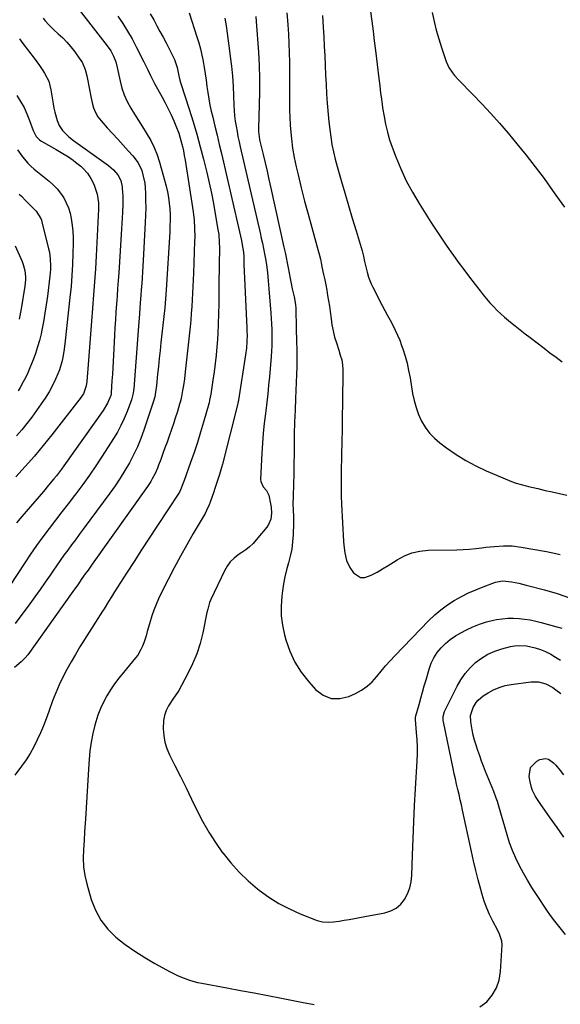
# Model space of a CAD drawing. Units: inches. Extents: x 1825431 to 1830819, y 442185 to 447517.
# Drawn here: x 1829235 to 1829536, y 442764 to 443313 of the extents above; entities that cross this region are included whole.
import ezdxf

# ---------------------------------------------------------------- set-up
doc = ezdxf.new("R2010")
doc.units = ezdxf.units.IN
doc.header["$MEASUREMENT"] = 0
doc.layers.add('7', color=7, linetype='Continuous')
doc.layers.add('8', color=7, linetype='Continuous')

msp = doc.modelspace()

# ---------------------------------------------------------------- linework, layer by layer
at = {"layer": '7', "color": 18}
for points in [[(1829247.86, 443313.97, 2024), (1829248.81, 443312.81, 2024), (1829251.23, 443310.06, 2024), (1829253.87, 443307.51, 2024), (1829256.24, 443305.39, 2024), (1829258.72, 443303.03, 2024), (1829261.09, 443300.58, 2024), (1829263.3, 443297.98, 2024), (1829265.4, 443295.28, 2024), (1829268.33, 443291.28, 2024), (1829269.5, 443289.43, 2024), (1829271.26, 443285.47, 2024), (1829272.13, 443281.93, 2024), (1829272.73, 443279.05, 2024), (1829273.31, 443276.16, 2024), (1829273.88, 443273.28, 2024), (1829274.44, 443270.39, 2024), (1829275.11, 443266.84, 2024), (1829275.87, 443264.11, 2024), (1829276.91, 443261.52, 2024), (1829278.35, 443259.12, 2024), (1829280.06, 443256.87, 2024), (1829283.57, 443252.97, 2024), (1829286.48, 443249.74, 2024), (1829289.4, 443246.52, 2024), (1829292.32, 443243.3, 2024), (1829295.25, 443240.09, 2024), (1829297.82, 443237.27, 2024), (1829300.69, 443233.43, 2024), (1829302.74, 443229.09, 2024), (1829303.46, 443226.77, 2024), (1829304.4, 443222.05, 2024), (1829304.62, 443219.63, 2024), (1829304.79, 443216.37, 2024), (1829304.93, 443212.3, 2024), (1829304.98, 443208.24, 2024), (1829304.91, 443204.17, 2024), (1829304.75, 443200.11, 2024), (1829303.6, 443178.99, 2024), (1829303.41, 443175.76, 2024), (1829303.21, 443172.54, 2024), (1829302.98, 443169.32, 2024), (1829302.75, 443166.1, 2024), (1829302.47, 443162.59, 2024), (1829302.25, 443159.66, 2024), (1829301.93, 443155.27, 2024), (1829301.72, 443152.34, 2024), (1829301.5, 443149.18, 2024), (1829301.17, 443144.55, 2024), (1829300.82, 443139.92, 2024), (1829298.28, 443107.3, 2024), (1829298.21, 443106.53, 2024), (1829298.02, 443104.99, 2024), (1829297.09, 443101.24, 2024), (1829294.61, 443094.76, 2024), (1829292.98, 443090.85, 2024), (1829291.19, 443087.02, 2024), (1829289.18, 443083.3, 2024), (1829287.02, 443079.66, 2024), (1829280.78, 443069.82, 2024), (1829277.27, 443064.46, 2024), (1829273.67, 443059.16, 2024), (1829269.92, 443053.97, 2024), (1829266.07, 443048.85, 2024), (1829265.38, 443047.96, 2024), (1829261.81, 443043.34, 2024), (1829258.23, 443038.71, 2024), (1829254.66, 443034.08, 2024), (1829251.09, 443029.45, 2024), (1829247.58, 443024.78, 2024), (1829244.15, 443020.05, 2024), (1829240.84, 443015.24, 2024), (1829237.6, 443010.37, 2024), (1829229.13, 442997.31, 2024)], [(1829307.4, 443316.56, 2018), (1829309.41, 443313.04, 2018), (1829311.18, 443309.86, 2018), (1829312.93, 443306.67, 2018), (1829314.63, 443303.46, 2018), (1829316.3, 443300.23, 2018), (1829320.99, 443290.99, 2018), (1829322.53, 443286.61, 2018), (1829323.49, 443281.85, 2018), (1829324.04, 443279.39, 2018), (1829324.38, 443278.18, 2018), (1829324.74, 443276.98, 2018), (1829329.18, 443263.22, 2018), (1829331.33, 443256.3, 2018), (1829333.39, 443249.35, 2018), (1829335.3, 443242.37, 2018), (1829337.12, 443235.35, 2018), (1829338.94, 443228.03, 2018), (1829340.29, 443222.3, 2018), (1829341.56, 443216.55, 2018), (1829342.7, 443210.77, 2018), (1829343.75, 443204.98, 2018), (1829345.23, 443196.28, 2018), (1829345.65, 443193.35, 2018), (1829345.96, 443188.93, 2018), (1829346.02, 443185.97, 2018), (1829346.01, 443184.49, 2018), (1829345.89, 443178.09, 2018), (1829345.81, 443173.41, 2018), (1829345.75, 443168.72, 2018), (1829345.7, 443164.04, 2018), (1829345.68, 443159.36, 2018), (1829345.66, 443154.76, 2018), (1829345.57, 443149.2, 2018), (1829345.4, 443143.65, 2018), (1829345.11, 443138.1, 2018), (1829344.73, 443132.55, 2018), (1829344.59, 443130.8, 2018), (1829344.16, 443126.14, 2018), (1829343.67, 443121.49, 2018), (1829343.07, 443116.85, 2018), (1829342.4, 443112.22, 2018), (1829341.18, 443104.32, 2018), (1829340.56, 443100.97, 2018), (1829340.24, 443099.64, 2018), (1829340.07, 443098.99, 2018), (1829337.23, 443088.87, 2018), (1829335.56, 443083.18, 2018), (1829333.81, 443077.51, 2018), (1829331.93, 443071.89, 2018), (1829329.96, 443066.29, 2018), (1829326.32, 443056.35, 2018), (1829325.98, 443055.42, 2018), (1829324.41, 443051.02, 2018), (1829323.81, 443049.71, 2018), (1829323.51, 443049.21, 2018), (1829311.24, 443030.71, 2018), (1829306.95, 443024.2, 2018), (1829302.69, 443017.68, 2018), (1829298.46, 443011.14, 2018), (1829294.25, 443004.59, 2018), (1829287.57, 442994.12, 2018), (1829285.9, 442991.44, 2018), (1829284.27, 442988.73, 2018), (1829281.81, 442984.67, 2018), (1829280.97, 442983.34, 2018), (1829270.9, 442967.54, 2018), (1829268.34, 442963.44, 2018), (1829265.83, 442959.32, 2018), (1829263.4, 442955.14, 2018), (1829261.02, 442950.93, 2018), (1829258.79, 442946.65, 2018), (1829256.7, 442942.31, 2018), (1829254.82, 442937.87, 2018), (1829253.09, 442933.36, 2018), (1829250.97, 442927.39, 2018), (1829249.49, 442923.39, 2018), (1829247.93, 442919.42, 2018), (1829246.27, 442915.5, 2018), (1829244.54, 442911.6, 2018), (1829242.64, 442907.8, 2018), (1829240.58, 442904.09, 2018), (1829238.29, 442900.52, 2018), (1829235.84, 442897.04, 2018), (1829232.01, 442891.97, 2018)], [(1829267.83, 443318.62, 2022), (1829283.55, 443298.7, 2022), (1829285.49, 443295.91, 2022), (1829287.07, 443292.92, 2022), (1829288.29, 443289.75, 2022), (1829289.16, 443286.47, 2022), (1829290.71, 443278.99, 2022), (1829291.74, 443275.05, 2022), (1829293.03, 443271.22, 2022), (1829294.71, 443267.54, 2022), (1829296.64, 443263.96, 2022), (1829298.78, 443260.47, 2022), (1829300.93, 443256.98, 2022), (1829303.11, 443253.51, 2022), (1829305.31, 443250.05, 2022), (1829307.8, 443245.8, 2022), (1829309.74, 443241.92, 2022), (1829311.32, 443237.88, 2022), (1829312.67, 443233.73, 2022), (1829316.34, 443220.41, 2022), (1829317.09, 443217.29, 2022), (1829317.71, 443214.15, 2022), (1829318.12, 443210.97, 2022), (1829318.39, 443207.78, 2022), (1829318.51, 443204.56, 2022), (1829318.56, 443201.35, 2022), (1829318.5, 443198.14, 2022), (1829318.36, 443194.92, 2022), (1829316.45, 443162.53, 2022), (1829316.09, 443157.56, 2022), (1829315.6, 443152.6, 2022), (1829313.46, 443133.13, 2022), (1829312.98, 443128.73, 2022), (1829312.5, 443124.32, 2022), (1829312.03, 443119.92, 2022), (1829311.57, 443115.51, 2022), (1829310.91, 443109.21, 2022), (1829310.42, 443105.46, 2022), (1829309.98, 443102.98, 2022), (1829309.36, 443100.55, 2022), (1829308.99, 443099.34, 2022), (1829303.99, 443084.42, 2022), (1829302.26, 443079.71, 2022), (1829300.36, 443075.07, 2022), (1829298.2, 443070.55, 2022), (1829295.88, 443066.1, 2022), (1829293.34, 443061.77, 2022), (1829290.7, 443057.5, 2022), (1829287.9, 443053.33, 2022), (1829285, 443049.23, 2022), (1829270.1, 443029.05, 2022), (1829267.96, 443026.15, 2022), (1829265.83, 443023.25, 2022), (1829263.68, 443020.35, 2022), (1829261.54, 443017.46, 2022), (1829259.42, 443014.55, 2022), (1829257.32, 443011.62, 2022), (1829255.25, 443008.67, 2022), (1829253.21, 443005.7, 2022), (1829251.75, 443003.54, 2022), (1829248.97, 442999.5, 2022), (1829246.15, 442995.48, 2022), (1829243.28, 442991.49, 2022), (1829240.38, 442987.54, 2022), (1829232.25, 442976.62, 2022)], [(1829329.15, 443317.01, 2016), (1829333.53, 443303.7, 2016), (1829334.56, 443300.32, 2016), (1829335.5, 443296.91, 2016), (1829336.3, 443293.46, 2016), (1829337.01, 443290, 2016), (1829337.01, 443289.96, 2016), (1829337.61, 443286.49, 2016), (1829338.16, 443283.01, 2016), (1829338.63, 443279.52, 2016), (1829339.06, 443276.03, 2016), (1829339.52, 443272.54, 2016), (1829340.07, 443269.06, 2016), (1829340.74, 443265.61, 2016), (1829341.5, 443262.18, 2016), (1829342.29, 443258.88, 2016), (1829343.51, 443253.8, 2016), (1829344.72, 443248.73, 2016), (1829345.91, 443243.65, 2016), (1829347.11, 443238.57, 2016), (1829356.76, 443197.37, 2016), (1829357.3, 443194.97, 2016), (1829358.28, 443190.17, 2016), (1829358.73, 443187.76, 2016), (1829359.47, 443183.52, 2016), (1829359.68, 443181.11, 2016), (1829359.73, 443176.69, 2016), (1829359.79, 443172.87, 2016), (1829359.93, 443169.06, 2016), (1829361.32, 443141.3, 2016), (1829361.39, 443139.42, 2016), (1829361.41, 443137.53, 2016), (1829361.32, 443133.76, 2016), (1829361.04, 443129.99, 2016), (1829360.56, 443126.25, 2016), (1829356.68, 443101.08, 2016), (1829356.64, 443100.84, 2016), (1829356.55, 443100.37, 2016), (1829356.35, 443099.42, 2016), (1829356.29, 443099.19, 2016), (1829347.72, 443065.4, 2016), (1829347.2, 443063.44, 2016), (1829346.07, 443059.55, 2016), (1829344.82, 443055.69, 2016), (1829343.52, 443051.85, 2016), (1829342.86, 443049.94, 2016), (1829340.86, 443044.24, 2016), (1829340.26, 443042.62, 2016), (1829338.87, 443039.47, 2016), (1829338.05, 443037.96, 2016), (1829331.5, 443026.81, 2016), (1829327.85, 443020.46, 2016), (1829324.29, 443014.07, 2016), (1829320.84, 443007.61, 2016), (1829317.47, 443001.11, 2016), (1829313.59, 442993.44, 2016), (1829312.12, 442990.35, 2016), (1829310.76, 442987.21, 2016), (1829309.55, 442984, 2016), (1829308.46, 442980.76, 2016), (1829307.1, 442976.31, 2016), (1829305.87, 442972.05, 2016), (1829305.2, 442969.57, 2016), (1829303.93, 442965.72, 2016), (1829303.13, 442963.87, 2016), (1829302.23, 442962.05, 2016), (1829300.55, 442958.9, 2016), (1829299.36, 442957.31, 2016), (1829292.54, 442949.21, 2016), (1829290.04, 442946.1, 2016), (1829287.66, 442942.9, 2016), (1829285.43, 442939.6, 2016), (1829283.31, 442936.21, 2016), (1829281.42, 442932.71, 2016), (1829279.72, 442929.12, 2016), (1829278.31, 442925.41, 2016), (1829277.09, 442921.62, 2016), (1829276.61, 442919.91, 2016), (1829275.45, 442915.18, 2016), (1829274.49, 442910.41, 2016), (1829273.84, 442905.59, 2016), (1829273.39, 442900.73, 2016), (1829273.23, 442898.23, 2016), (1829272.86, 442892.1, 2016), (1829272.49, 442885.97, 2016), (1829272.13, 442879.84, 2016), (1829271.77, 442873.71, 2016), (1829271.56, 442870.17, 2016), (1829271.26, 442865.27, 2016), (1829270.95, 442860.38, 2016), (1829270.62, 442855.48, 2016), (1829270.27, 442850.59, 2016), (1829270.16, 442845.73, 2016), (1829270.39, 442840.9, 2016), (1829271.12, 442836.11, 2016), (1829272.19, 442831.37, 2016), (1829274.63, 442822.69, 2016), (1829276.93, 442816.7, 2016), (1829279.88, 442811.13, 2016), (1829283.8, 442806.19, 2016), (1829288.36, 442801.67, 2016), (1829293.55, 442797.65, 2016), (1829298.88, 442793.83, 2016), (1829304.4, 442790.3, 2016), (1829310.06, 442786.97, 2016), (1829318.55, 442782.3, 2016), (1829322.76, 442780.19, 2016), (1829324.92, 442779.27, 2016), (1829329.36, 442777.68, 2016), (1829333.9, 442776.46, 2016), (1829336.2, 442775.98, 2016), (1829350.24, 442773.39, 2016), (1829357.84, 442771.98, 2016), (1829365.44, 442770.55, 2016), (1829373.04, 442769.1, 2016), (1829380.63, 442767.63, 2016), (1829392.7, 442765.28, 2016), (1829395.81, 442764.7, 2016), (1829398.92, 442764.17, 2016)], [(1829349.13, 443313.98, 2014), (1829349.77, 443309.81, 2014), (1829350.39, 443305.64, 2014), (1829350.98, 443301.46, 2014), (1829351.53, 443297.28, 2014), (1829352.12, 443292.71, 2014), (1829352.75, 443287.21, 2014), (1829353.28, 443281.71, 2014), (1829353.66, 443276.19, 2014), (1829353.93, 443270.66, 2014), (1829354.12, 443265.47, 2014), (1829354.28, 443262.54, 2014), (1829354.52, 443259.62, 2014), (1829354.88, 443256.71, 2014), (1829355.32, 443253.81, 2014), (1829355.84, 443250.91, 2014), (1829356.39, 443248.03, 2014), (1829357, 443245.16, 2014), (1829357.63, 443242.29, 2014), (1829368.69, 443194.36, 2014), (1829369.35, 443191.43, 2014), (1829369.98, 443188.51, 2014), (1829370.58, 443185.57, 2014), (1829371.15, 443182.63, 2014), (1829371.67, 443179.91, 2014), (1829372.2, 443176.73, 2014), (1829372.61, 443173.53, 2014), (1829372.76, 443172.19, 2014), (1829373.22, 443167.64, 2014), (1829373.61, 443163.09, 2014), (1829374.65, 443149.66, 2014), (1829374.86, 443146.62, 2014), (1829375.03, 443143.59, 2014), (1829375.16, 443140.54, 2014), (1829375.26, 443137.5, 2014), (1829375.28, 443134.46, 2014), (1829375.23, 443131.42, 2014), (1829375.09, 443128.39, 2014), (1829374.88, 443125.35, 2014), (1829373.91, 443114.07, 2014), (1829373.47, 443109.34, 2014), (1829372.99, 443104.61, 2014), (1829372.45, 443099.89, 2014), (1829371.86, 443095.17, 2014), (1829371.65, 443093.6, 2014), (1829371, 443088.09, 2014), (1829370.44, 443082.58, 2014), (1829370.01, 443077.06, 2014), (1829369.68, 443071.52, 2014), (1829368.97, 443056.76, 2014), (1829369.06, 443055.67, 2014), (1829370.44, 443052.81, 2014), (1829372.35, 443050.68, 2014), (1829373.61, 443048.16, 2014), (1829374.55, 443043.17, 2014), (1829374.81, 443041.48, 2014), (1829375, 443038.07, 2014), (1829374.67, 443034.71, 2014), (1829373.45, 443031.67, 2014), (1829372.51, 443030.29, 2014), (1829366.57, 443023.15, 2014), (1829364.76, 443021.17, 2014), (1829362.85, 443019.31, 2014), (1829360.77, 443017.64, 2014), (1829358.58, 443016.09, 2014), (1829356.55, 443014.79, 2014), (1829354.18, 443013.01, 2014), (1829352.1, 443010.9, 2014), (1829350.34, 443008.51, 2014), (1829348.89, 443005.92, 2014), (1829341.31, 442990, 2014), (1829340.57, 442988.25, 2014), (1829339.5, 442984.59, 2014), (1829339.08, 442982.73, 2014), (1829336.72, 442971.35, 2014), (1829335.23, 442965.47, 2014), (1829333.42, 442959.7, 2014), (1829331.11, 442954.12, 2014), (1829328.48, 442948.65, 2014), (1829323.44, 442939.21, 2014), (1829323.06, 442938.56, 2014), (1829321.31, 442936.15, 2014), (1829320.44, 442934.93, 2014), (1829320.04, 442934.3, 2014), (1829317.73, 442930.55, 2014), (1829316.44, 442927.97, 2014), (1829315.45, 442925.3, 2014), (1829314.93, 442922.51, 2014), (1829314.74, 442917.84, 2014), (1829315.04, 442914.06, 2014), (1829315.68, 442910.36, 2014), (1829316.81, 442906.78, 2014), (1829318.28, 442903.28, 2014), (1829321.24, 442897.4, 2014), (1829324.35, 442891.18, 2014), (1829327.44, 442884.94, 2014), (1829330.49, 442878.68, 2014), (1829333.51, 442872.42, 2014), (1829336.69, 442866.24, 2014), (1829340.09, 442860.21, 2014), (1829343.85, 442854.39, 2014), (1829347.83, 442848.7, 2014), (1829347.92, 442848.58, 2014), (1829352.31, 442843.13, 2014), (1829356.97, 442837.93, 2014), (1829362.02, 442833.12, 2014), (1829367.33, 442828.55, 2014), (1829368.28, 442827.8, 2014), (1829373.63, 442823.93, 2014), (1829379.19, 442820.39, 2014), (1829385.03, 442817.37, 2014), (1829391.07, 442814.69, 2014), (1829400.55, 442810.99, 2014), (1829403.51, 442810.17, 2014), (1829406.58, 442809.95, 2014), (1829409.69, 442810.16, 2014), (1829412.78, 442810.58, 2014), (1829415.49, 442811.04, 2014), (1829418.38, 442811.54, 2014), (1829421.28, 442812.05, 2014), (1829424.16, 442812.58, 2014), (1829427.05, 442813.11, 2014), (1829438.27, 442815.21, 2014), (1829441.56, 442816.27, 2014), (1829444.53, 442817.79, 2014), (1829447.05, 442820, 2014), (1829449.25, 442822.66, 2014), (1829450.89, 442825.81, 2014), (1829452.18, 442829.07, 2014), (1829452.94, 442832.49, 2014), (1829453.33, 442836.03, 2014), (1829453.69, 442847.33, 2014), (1829454.01, 442856.6, 2014), (1829454.38, 442865.87, 2014), (1829454.82, 442875.13, 2014), (1829455.31, 442884.39, 2014), (1829456.18, 442899.92, 2014), (1829456.32, 442903.87, 2014), (1829456.34, 442907.82, 2014), (1829456.2, 442911.76, 2014), (1829455.94, 442915.7, 2014), (1829455.31, 442923.1, 2014), (1829455.31, 442924.07, 2014), (1829455.48, 442925.03, 2014), (1829457.29, 442931.42, 2014), (1829458.25, 442934.85, 2014), (1829459.22, 442938.27, 2014), (1829460.2, 442941.7, 2014), (1829461.17, 442945.13, 2014), (1829462.88, 442951.12, 2014), (1829464.05, 442954.36, 2014), (1829465.51, 442957.44, 2014), (1829467.38, 442960.29, 2014), (1829469.54, 442962.97, 2014), (1829472.03, 442965.39, 2014), (1829474.66, 442967.62, 2014), (1829477.5, 442969.57, 2014), (1829480.49, 442971.33, 2014), (1829483.65, 442972.98, 2014), (1829487.29, 442974.69, 2014), (1829491.01, 442976.19, 2014), (1829494.84, 442977.38, 2014), (1829498.75, 442978.37, 2014), (1829500.47, 442978.72, 2014), (1829503.58, 442979.22, 2014), (1829506.7, 442979.53, 2014), (1829509.83, 442979.56, 2014), (1829512.98, 442979.39, 2014), (1829516.11, 442979, 2014), (1829519.23, 442978.51, 2014), (1829522.32, 442977.86, 2014), (1829525.39, 442977.1, 2014), (1829534.12, 442974.72, 2014), (1829536.79, 442973.91, 2014)], [(1829366.35, 443315.02, 2012), (1829366.57, 443312.11, 2012), (1829367.76, 443295.17, 2012), (1829368.16, 443287.8, 2012), (1829368.4, 443280.43, 2012), (1829368.4, 443273.05, 2012), (1829368.24, 443265.66, 2012), (1829367.75, 443252.71, 2012), (1829367.76, 443250.9, 2012), (1829368.34, 443246.4, 2012), (1829368.54, 443245.51, 2012), (1829370.36, 443237.98, 2012), (1829371.47, 443233.33, 2012), (1829372.56, 443228.68, 2012), (1829373.63, 443224.01, 2012), (1829374.68, 443219.35, 2012), (1829382, 443186.36, 2012), (1829382.63, 443183.47, 2012), (1829383.23, 443180.58, 2012), (1829383.81, 443177.69, 2012), (1829384.36, 443174.78, 2012), (1829384.9, 443171.88, 2012), (1829385.47, 443168.98, 2012), (1829386.06, 443166.09, 2012), (1829386.66, 443163.2, 2012), (1829387.64, 443158.64, 2012), (1829387.82, 443157.75, 2012), (1829388.39, 443154.17, 2012), (1829388.54, 443152.36, 2012), (1829388.58, 443151.46, 2012), (1829388.8, 443141.82, 2012), (1829388.87, 443138.87, 2012), (1829388.95, 443135.91, 2012), (1829389.03, 443132.96, 2012), (1829389.13, 443130.01, 2012), (1829389.23, 443126.29, 2012), (1829389.26, 443124.1, 2012), (1829389.21, 443119.71, 2012), (1829389.07, 443115.33, 2012), (1829388.88, 443110.94, 2012), (1829388.45, 443102.07, 2012), (1829388.16, 443095.45, 2012), (1829387.92, 443088.82, 2012), (1829387.76, 443082.19, 2012), (1829387.65, 443075.55, 2012), (1829387.5, 443061.5, 2012), (1829387.45, 443058.47, 2012), (1829387.39, 443055.45, 2012), (1829387.29, 443052.43, 2012), (1829387.17, 443049.41, 2012), (1829387.07, 443046.98, 2012), (1829387.01, 443043.37, 2012), (1829387.14, 443039.77, 2012), (1829387.29, 443036.16, 2012), (1829387.27, 443032.55, 2012), (1829387.08, 443025.97, 2012), (1829386.81, 443021.99, 2012), (1829386.33, 443018.04, 2012), (1829385.52, 443014.14, 2012), (1829384.51, 443010.28, 2012), (1829383.44, 443006.42, 2012), (1829382.49, 443002.54, 2012), (1829381.74, 442998.61, 2012), (1829381.13, 442994.66, 2012), (1829380.74, 442991.71, 2012), (1829380.36, 442986.28, 2012), (1829380.41, 442980.88, 2012), (1829381.1, 442975.52, 2012), (1829382.23, 442970.2, 2012), (1829382.96, 442967.52, 2012), (1829385.22, 442961.12, 2012), (1829388.02, 442955.01, 2012), (1829391.64, 442949.35, 2012), (1829395.8, 442943.99, 2012), (1829399.6, 442939.75, 2012), (1829403.8, 442936.65, 2012), (1829408.25, 442934.77, 2012), (1829413.08, 442934.72, 2012), (1829418.17, 442935.9, 2012), (1829421.84, 442937.59, 2012), (1829425.18, 442939.43, 2012), (1829428.3, 442941.55, 2012), (1829431.1, 442944.09, 2012), (1829433.67, 442946.91, 2012), (1829436.11, 442949.91, 2012), (1829438.61, 442952.86, 2012), (1829441.2, 442955.74, 2012), (1829443.85, 442958.56, 2012), (1829462.81, 442978.2, 2012), (1829466.06, 442981.31, 2012), (1829469.47, 442984.23, 2012), (1829473.09, 442986.87, 2012), (1829476.87, 442989.31, 2012), (1829480.85, 442991.52, 2012), (1829484.83, 442993.55, 2012), (1829488.91, 442995.36, 2012), (1829493.06, 442997.03, 2012), (1829499.93, 442999.57, 2012), (1829500.71, 442999.82, 2012), (1829503.92, 443000.31, 2012), (1829508.82, 442999.73, 2012), (1829512.87, 442998.96, 2012), (1829516.88, 442997.99, 2012), (1829527.15, 442995.27, 2012), (1829534.21, 442993.19, 2012), (1829541.18, 442990.86, 2012)], [(1829403.47, 443315.45, 2008), (1829403.84, 443308.95, 2008), (1829404.14, 443303.65, 2008), (1829404.42, 443298.35, 2008), (1829404.69, 443293.05, 2008), (1829404.94, 443287.74, 2008), (1829404.94, 443287.64, 2008), (1829405.2, 443282.39, 2008), (1829405.48, 443277.14, 2008), (1829405.79, 443271.89, 2008), (1829406.13, 443266.64, 2008), (1829406.27, 443264.56, 2008), (1829406.6, 443260.36, 2008), (1829407, 443256.16, 2008), (1829407.5, 443251.98, 2008), (1829408.07, 443247.8, 2008), (1829408.77, 443243.65, 2008), (1829409.59, 443239.52, 2008), (1829410.57, 443235.42, 2008), (1829411.66, 443231.36, 2008), (1829413.91, 443223.62, 2008), (1829415.96, 443216.59, 2008), (1829418.02, 443209.56, 2008), (1829420.1, 443202.53, 2008), (1829422.19, 443195.51, 2008), (1829425.5, 443184.4, 2008), (1829426.29, 443181.44, 2008), (1829426.92, 443178.44, 2008), (1829427.54, 443175.44, 2008), (1829428.28, 443172.46, 2008), (1829429.11, 443169.64, 2008), (1829430.56, 443165.92, 2008), (1829431.43, 443164.12, 2008), (1829436.78, 443153.8, 2008), (1829438.21, 443151.06, 2008), (1829439.66, 443148.33, 2008), (1829441.12, 443145.61, 2008), (1829442.6, 443142.89, 2008), (1829444.01, 443140.15, 2008), (1829445.33, 443137.37, 2008), (1829446.49, 443134.52, 2008), (1829447.55, 443131.62, 2008), (1829448.23, 443129.59, 2008), (1829449.46, 443125.62, 2008), (1829450.57, 443121.62, 2008), (1829451.47, 443117.57, 2008), (1829452.25, 443113.49, 2008), (1829453.69, 443104.79, 2008), (1829454.53, 443100.82, 2008), (1829455.61, 443096.92, 2008), (1829457.03, 443093.14, 2008), (1829458.68, 443089.43, 2008), (1829460.74, 443085.97, 2008), (1829463.07, 443082.74, 2008), (1829465.84, 443079.87, 2008), (1829468.88, 443077.24, 2008), (1829472.64, 443074.44, 2008), (1829477.9, 443070.79, 2008), (1829483.31, 443067.4, 2008), (1829488.95, 443064.4, 2008), (1829494.74, 443061.66, 2008), (1829507.45, 443056.2, 2008), (1829508.76, 443055.67, 2008), (1829511.42, 443054.75, 2008), (1829514.14, 443053.99, 2008), (1829516.87, 443053.3, 2008), (1829518.24, 443052.97, 2008), (1829523.5, 443051.72, 2008), (1829527.5, 443050.78, 2008), (1829531.51, 443049.87, 2008), (1829535.52, 443048.99, 2008), (1829539.55, 443048.13, 2008)], [(1829430.21, 443317.72, 2006), (1829430.93, 443312.3, 2006), (1829431.64, 443306.87, 2006), (1829432.32, 443301.44, 2006), (1829433, 443296.01, 2006), (1829434.92, 443280.32, 2006), (1829435.4, 443276.26, 2006), (1829435.87, 443272.2, 2006), (1829436.12, 443270.17, 2006), (1829436.67, 443266.12, 2006), (1829436.98, 443264.1, 2006), (1829437.76, 443259.29, 2006), (1829438.6, 443254.9, 2006), (1829439.61, 443250.56, 2006), (1829440.89, 443246.28, 2006), (1829442.33, 443242.05, 2006), (1829444.32, 443236.75, 2006), (1829447.09, 443230, 2006), (1829450.13, 443223.39, 2006), (1829453.57, 443216.98, 2006), (1829457.28, 443210.7, 2006), (1829463.86, 443200.31, 2006), (1829466.77, 443195.8, 2006), (1829469.73, 443191.33, 2006), (1829472.77, 443186.91, 2006), (1829475.86, 443182.52, 2006), (1829476.07, 443182.23, 2006), (1829479.12, 443178.03, 2006), (1829482.19, 443173.86, 2006), (1829485.31, 443169.72, 2006), (1829488.46, 443165.6, 2006), (1829491.28, 443161.96, 2006), (1829493.07, 443159.7, 2006), (1829494.9, 443157.49, 2006), (1829496.79, 443155.33, 2006), (1829498.73, 443153.2, 2006), (1829500.74, 443151.14, 2006), (1829502.8, 443149.15, 2006), (1829504.96, 443147.25, 2006), (1829507.16, 443145.41, 2006), (1829508.16, 443144.62, 2006), (1829510.92, 443142.43, 2006), (1829513.68, 443140.26, 2006), (1829516.45, 443138.1, 2006), (1829519.23, 443135.94, 2006), (1829526.9, 443130.02, 2006), (1829530.23, 443127.48, 2006), (1829533.59, 443124.97, 2006), (1829536.97, 443122.49, 2006)], [(1829464.65, 443317.13, 2004), (1829465.69, 443312.2, 2004), (1829466.86, 443307.3, 2004), (1829468.22, 443302.46, 2004), (1829469.71, 443297.65, 2004), (1829471.74, 443291.5, 2004), (1829472.37, 443289.82, 2004), (1829473.94, 443286.59, 2004), (1829475.9, 443283.58, 2004), (1829476.99, 443282.15, 2004), (1829479.4, 443279.47, 2004), (1829487.19, 443271.58, 2004), (1829492.29, 443266.29, 2004), (1829497.3, 443260.92, 2004), (1829502.17, 443255.42, 2004), (1829506.95, 443249.84, 2004), (1829511.8, 443244.02, 2004), (1829516.98, 443237.66, 2004), (1829522.04, 443231.21, 2004), (1829526.93, 443224.63, 2004), (1829531.7, 443217.96, 2004), (1829535.31, 443212.8, 2004), (1829538.27, 443208.71, 2004)], [(1829234.74, 443302.51, 2026), (1829236.53, 443299.96, 2026), (1829242.85, 443291.69, 2026), (1829244.36, 443289.66, 2026), (1829245.84, 443287.6, 2026), (1829247.27, 443285.5, 2026), (1829248.67, 443283.38, 2026), (1829250.91, 443278.92, 2026), (1829252.18, 443274.09, 2026), (1829253.4, 443266.22, 2026), (1829253.82, 443263.87, 2026), (1829254.34, 443261.55, 2026), (1829255.71, 443256.99, 2026), (1829256.83, 443254.12, 2026), (1829258.58, 443251.37, 2026), (1829262.14, 443247.89, 2026), (1829264.77, 443245.84, 2026), (1829284.3, 443231.82, 2026), (1829285.72, 443230.69, 2026), (1829287.05, 443229.47, 2026), (1829289.37, 443226.68, 2026), (1829291.03, 443223.51, 2026), (1829291.83, 443220.02, 2026), (1829291.91, 443219.22, 2026), (1829292.21, 443214.77, 2026), (1829292.21, 443210.3, 2026), (1829292.05, 443205.69, 2026), (1829291.92, 443202.66, 2026), (1829291.75, 443199.63, 2026), (1829291.57, 443196.61, 2026), (1829289.93, 443172.07, 2026), (1829289.63, 443167.7, 2026), (1829289.33, 443163.34, 2026), (1829289.03, 443158.97, 2026), (1829288.71, 443154.61, 2026), (1829288.41, 443150.24, 2026), (1829288.12, 443145.88, 2026), (1829287.86, 443141.51, 2026), (1829287.6, 443137.14, 2026), (1829287, 443126.17, 2026), (1829286.8, 443122.6, 2026), (1829286.59, 443119.04, 2026), (1829286.38, 443115.48, 2026), (1829286.15, 443111.92, 2026), (1829285.73, 443105.39, 2026), (1829285.7, 443105.1, 2026), (1829285.64, 443104.52, 2026), (1829285.46, 443103.66, 2026), (1829283.61, 443099.36, 2026), (1829281.23, 443095.34, 2026), (1829259.33, 443064.4, 2026), (1829257.99, 443062.56, 2026), (1829255.23, 443058.93, 2026), (1829253.8, 443057.15, 2026), (1829250.88, 443053.64, 2026), (1829247.93, 443050.17, 2026), (1829235.94, 443036.25, 2026), (1829232.98, 443032.68, 2026)], [(1829233.18, 443270.85, 2028), (1829235.26, 443267.56, 2028), (1829237.17, 443264.19, 2028), (1829238.82, 443260.67, 2028), (1829240.29, 443257.07, 2028), (1829242.34, 443251.49, 2028), (1829243.99, 443248.16, 2028), (1829245.85, 443246.17, 2028), (1829246.61, 443245.66, 2028), (1829255.13, 443240.79, 2028), (1829257.91, 443239.18, 2028), (1829262.01, 443236.67, 2028), (1829264.63, 443234.82, 2028), (1829265.89, 443233.84, 2028), (1829268.8, 443231.46, 2028), (1829270.13, 443230.28, 2028), (1829272.5, 443227.67, 2028), (1829274.47, 443224.73, 2028), (1829276, 443221.54, 2028), (1829276.61, 443219.87, 2028), (1829277.85, 443215.83, 2028), (1829278.63, 443211.18, 2028), (1829278.67, 443207.63, 2028), (1829277.33, 443181.57, 2028), (1829276.91, 443174.27, 2028), (1829276.46, 443166.98, 2028), (1829275.94, 443159.7, 2028), (1829275.37, 443152.41, 2028), (1829275.35, 443152.24, 2028), (1829274.77, 443145.04, 2028), (1829274.19, 443137.85, 2028), (1829273.64, 443130.65, 2028), (1829273.09, 443123.45, 2028), (1829272.19, 443111.41, 2028), (1829271.86, 443109.08, 2028), (1829270.26, 443104.67, 2028), (1829269.65, 443103.67, 2028), (1829268.97, 443102.7, 2028), (1829252.64, 443081.71, 2028), (1829247.84, 443075.71, 2028), (1829242.93, 443069.81, 2028), (1829237.86, 443064.04, 2028), (1829232.68, 443058.36, 2028)], [(1829234.53, 443216.01, 2032), (1829235.75, 443214.78, 2032), (1829238.14, 443212.28, 2032), (1829240.55, 443209.81, 2032), (1829243.93, 443206.37, 2032), (1829246.54, 443202.28, 2032), (1829246.87, 443201.37, 2032), (1829247.15, 443200.43, 2032), (1829250.9, 443185.41, 2032), (1829251.3, 443183.53, 2032), (1829251.81, 443179.73, 2032), (1829251.93, 443175.89, 2032), (1829251.88, 443173.97, 2032), (1829251.55, 443170.14, 2032), (1829250.19, 443159.05, 2032), (1829249.55, 443154.28, 2032), (1829248.82, 443149.52, 2032), (1829247.97, 443144.78, 2032), (1829247.05, 443140.05, 2032), (1829246.65, 443138.13, 2032), (1829245.77, 443134.4, 2032), (1829244.77, 443130.71, 2032), (1829243.59, 443127.07, 2032), (1829242.29, 443123.46, 2032), (1829240.49, 443119, 2032), (1829239.34, 443116.38, 2032), (1829238.09, 443113.8, 2032), (1829236.77, 443111.25, 2032), (1829235.04, 443108.1, 2032), (1829233.95, 443106.26, 2032)], [(1829232.26, 443187.18, 2034), (1829236.06, 443178.38, 2034), (1829236.68, 443176.73, 2034), (1829237.57, 443173.35, 2034), (1829237.96, 443169.86, 2034), (1829237.98, 443168.11, 2034), (1829237.64, 443164.62, 2034), (1829235.54, 443151.98, 2034), (1829234.38, 443146.25, 2034)], [(1829491.2, 442762.78, 2016), (1829495.01, 442765.67, 2016), (1829498.06, 442769.34, 2016), (1829500.47, 442773.31, 2016), (1829501.92, 442777.73, 2016), (1829502.72, 442782.44, 2016), (1829503.51, 442797.38, 2016), (1829503.4, 442799.46, 2016), (1829502.01, 442803.4, 2016), (1829501.08, 442805.3, 2016), (1829498.32, 442810.58, 2016), (1829496.57, 442814.21, 2016), (1829494.98, 442817.9, 2016), (1829493.62, 442821.68, 2016), (1829492.42, 442825.52, 2016), (1829491.66, 442828.27, 2016), (1829490.24, 442833.55, 2016), (1829488.89, 442838.84, 2016), (1829487.63, 442844.15, 2016), (1829486.44, 442849.49, 2016), (1829481.51, 442872.45, 2016), (1829480.88, 442875.35, 2016), (1829480.23, 442878.26, 2016), (1829479.56, 442881.16, 2016), (1829478.89, 442884.05, 2016), (1829478.21, 442886.95, 2016), (1829477.55, 442889.85, 2016), (1829476.92, 442892.75, 2016), (1829476.3, 442895.66, 2016), (1829470.9, 442921.79, 2016), (1829470.78, 442922.5, 2016), (1829470.73, 442924.67, 2016), (1829471.51, 442927.43, 2016), (1829478.52, 442941.51, 2016), (1829480.62, 442945.17, 2016), (1829482.99, 442948.62, 2016), (1829485.75, 442951.77, 2016), (1829488.77, 442954.72, 2016), (1829492.13, 442957.25, 2016), (1829495.68, 442959.43, 2016), (1829499.49, 442961.11, 2016), (1829503.48, 442962.45, 2016), (1829508.17, 442963.68, 2016), (1829510.4, 442964.1, 2016), (1829512.64, 442964.33, 2016), (1829517.16, 442964, 2016), (1829521.89, 442962.97, 2016), (1829524.87, 442962.05, 2016), (1829527.74, 442960.85, 2016), (1829530.62, 442959.41, 2016), (1829533.36, 442957.77, 2016), (1829536.05, 442956.06, 2016)], [(1829538.84, 442803.11, 2018), (1829534.42, 442808.79, 2018), (1829533.7, 442809.71, 2018), (1829532.27, 442811.54, 2018), (1829530.15, 442814.31, 2018), (1829528.83, 442816.21, 2018), (1829522.66, 442825.48, 2018), (1829520.14, 442829.4, 2018), (1829517.71, 442833.36, 2018), (1829515.4, 442837.4, 2018), (1829513.18, 442841.5, 2018), (1829511.15, 442845.68, 2018), (1829509.3, 442849.93, 2018), (1829507.71, 442854.29, 2018), (1829506.29, 442858.71, 2018), (1829503.76, 442867.55, 2018), (1829503.2, 442869.49, 2018), (1829502.09, 442873.35, 2018), (1829500.94, 442877.2, 2018), (1829500.31, 442879.1, 2018), (1829498.91, 442882.86, 2018), (1829494.38, 442894.09, 2018), (1829493.25, 442896.96, 2018), (1829492.14, 442899.85, 2018), (1829491.07, 442902.75, 2018), (1829490.04, 442905.66, 2018), (1829489.01, 442908.78, 2018), (1829488.2, 442911.55, 2018), (1829487.51, 442914.35, 2018), (1829486.9, 442917.17, 2018), (1829486.07, 442921.67, 2018), (1829486, 442925.26, 2018), (1829487.39, 442929.78, 2018), (1829489.05, 442932.45, 2018), (1829490.2, 442933.85, 2018), (1829493.02, 442936.16, 2018), (1829495.79, 442937.91, 2018), (1829498.82, 442939.57, 2018), (1829501.96, 442940.94, 2018), (1829505.25, 442941.89, 2018), (1829508.65, 442942.55, 2018), (1829519.54, 442943.94, 2018), (1829521.68, 442944.05, 2018), (1829523.79, 442943.93, 2018), (1829527.89, 442942.82, 2018), (1829531.74, 442940.86, 2018), (1829533.52, 442939.64, 2018), (1829536.24, 442937.47, 2018)]]:
    msp.add_polyline3d(points, dxfattribs=at)
at = {"layer": '8', "color": 18}
for points in [[(1829289.41, 443315.23, 2020), (1829292.2, 443311.08, 2020), (1829294.87, 443306.86, 2020), (1829297.36, 443302.52, 2020), (1829299.72, 443298.12, 2020), (1829304, 443289.73, 2020), (1829305.48, 443286.72, 2020), (1829306.18, 443285.2, 2020), (1829307.56, 443282.15, 2020), (1829309.05, 443279.15, 2020), (1829309.84, 443277.68, 2020), (1829314.1, 443270.06, 2020), (1829315.85, 443266.82, 2020), (1829317.53, 443263.54, 2020), (1829319.1, 443260.2, 2020), (1829320.61, 443256.84, 2020), (1829321.8, 443254.05, 2020), (1829323.35, 443250, 2020), (1829324.58, 443245.83, 2020), (1829325.38, 443242.53, 2020), (1829325.94, 443240.01, 2020), (1829326.43, 443237.48, 2020), (1829326.87, 443234.94, 2020), (1829331.12, 443208.45, 2020), (1829331.46, 443206.12, 2020), (1829331.96, 443201.44, 2020), (1829332.23, 443196.75, 2020), (1829332.28, 443192.05, 2020), (1829332.22, 443189.69, 2020), (1829331.52, 443171.94, 2020), (1829331.37, 443168.19, 2020), (1829331.21, 443164.45, 2020), (1829331.03, 443160.7, 2020), (1829330.84, 443156.96, 2020), (1829330.62, 443153.21, 2020), (1829330.36, 443149.47, 2020), (1829330.04, 443145.74, 2020), (1829329.67, 443142.01, 2020), (1829327.02, 443116.85, 2020), (1829326.56, 443113, 2020), (1829325.99, 443109.16, 2020), (1829325.55, 443106.44, 2020), (1829324.67, 443102.04, 2020), (1829324.13, 443099.87, 2020), (1829323.83, 443098.79, 2020), (1829322.61, 443094.66, 2020), (1829321.28, 443090.5, 2020), (1829320.58, 443088.44, 2020), (1829317.98, 443080.95, 2020), (1829316.85, 443077.72, 2020), (1829315.71, 443074.49, 2020), (1829314.55, 443071.27, 2020), (1829313.38, 443068.05, 2020), (1829312.18, 443064.77, 2020), (1829311.57, 443063.21, 2020), (1829310.21, 443060.14, 2020), (1829308.65, 443057.17, 2020), (1829307.8, 443055.73, 2020), (1829305.95, 443052.93, 2020), (1829275.13, 443009.54, 2020), (1829274.37, 443008.47, 2020), (1829272.85, 443006.34, 2020), (1829271.32, 443004.21, 2020), (1829269.05, 443001, 2020), (1829267.46, 442998.74, 2020), (1829265.39, 442995.81, 2020), (1829264.35, 442994.34, 2020), (1829239.21, 442959.16, 2020), (1829237.73, 442957.38, 2020), (1829235.49, 442955.24, 2020), (1829231.91, 442952.09, 2020)], [(1829383.63, 443317.06, 2010), (1829384, 443312.81, 2010), (1829384.18, 443310.31, 2010), (1829384.52, 443305.11, 2010), (1829384.8, 443299.9, 2010), (1829384.98, 443294.69, 2010), (1829385.1, 443289.47, 2010), (1829385.13, 443287.18, 2010), (1829385.16, 443283.11, 2010), (1829385.17, 443279.04, 2010), (1829385.14, 443274.96, 2010), (1829385.08, 443270.89, 2010), (1829385.06, 443266.82, 2010), (1829385.1, 443262.75, 2010), (1829385.26, 443258.68, 2010), (1829385.49, 443254.62, 2010), (1829385.67, 443252.12, 2010), (1829386.17, 443246.83, 2010), (1829386.83, 443241.57, 2010), (1829387.76, 443236.34, 2010), (1829388.85, 443231.14, 2010), (1829389.88, 443226.74, 2010), (1829391.66, 443219.38, 2010), (1829393.51, 443212.03, 2010), (1829395.46, 443204.7, 2010), (1829397.47, 443197.39, 2010), (1829400.91, 443185.16, 2010), (1829401.65, 443182.39, 2010), (1829402.28, 443179.6, 2010), (1829402.87, 443176.79, 2010), (1829403.17, 443175.39, 2010), (1829404.11, 443171.05, 2010), (1829404.72, 443168.17, 2010), (1829405.3, 443165.29, 2010), (1829405.84, 443162.4, 2010), (1829406.35, 443159.51, 2010), (1829406.86, 443156.39, 2010), (1829407.32, 443153.41, 2010), (1829407.73, 443150.42, 2010), (1829408.22, 443146.49, 2010), (1829408.74, 443143.05, 2010), (1829409.39, 443139.64, 2010), (1829410.24, 443136.27, 2010), (1829411.23, 443132.94, 2010), (1829412.56, 443128.91, 2010), (1829413.4, 443126.22, 2010), (1829414.16, 443123.5, 2010), (1829414.69, 443120.76, 2010), (1829414.85, 443117.96, 2010), (1829414.59, 443099.11, 2010), (1829414.49, 443091.99, 2010), (1829414.38, 443084.88, 2010), (1829414.26, 443077.76, 2010), (1829414.12, 443070.65, 2010), (1829413.92, 443060.89, 2010), (1829413.88, 443058.66, 2010), (1829413.82, 443054.19, 2010), (1829413.8, 443051.95, 2010), (1829413.84, 443047.48, 2010), (1829414.02, 443043.02, 2010), (1829415.22, 443022.33, 2010), (1829415.39, 443020.16, 2010), (1829415.95, 443015.85, 2010), (1829416.9, 443011.63, 2010), (1829418.66, 443007.76, 2010), (1829420.72, 443004.82, 2010), (1829424.7, 443002.27, 2010), (1829426.98, 443002.25, 2010), (1829430.66, 443003.51, 2010), (1829433.85, 443005.21, 2010), (1829436.99, 443006.98, 2010), (1829440.07, 443008.85, 2010), (1829443.11, 443010.79, 2010), (1829445, 443012.04, 2010), (1829449.09, 443014.26, 2010), (1829453.32, 443015.98, 2010), (1829457.79, 443016.96, 2010), (1829462.41, 443017.43, 2010), (1829478.29, 443017.69, 2010), (1829481.81, 443017.81, 2010), (1829485.33, 443018.01, 2010), (1829488.84, 443018.33, 2010), (1829492.34, 443018.73, 2010), (1829494.44, 443019.01, 2010), (1829499.35, 443019.54, 2010), (1829504.27, 443019.84, 2010), (1829509.19, 443019.76, 2010), (1829514.08, 443019.17, 2010), (1829528.26, 443016.69, 2010), (1829530.85, 443016.19, 2010), (1829533.43, 443015.63, 2010), (1829535.99, 443014.97, 2010)], [(1829233.56, 443240.65, 2030), (1829236.23, 443236.75, 2030), (1829239.28, 443233.13, 2030), (1829240.98, 443231.49, 2030), (1829242.76, 443229.94, 2030), (1829251.16, 443223.21, 2030), (1829253.48, 443221.14, 2030), (1829255.63, 443218.92, 2030), (1829257.53, 443216.49, 2030), (1829259.26, 443213.91, 2030), (1829260.71, 443211.16, 2030), (1829261.93, 443208.33, 2030), (1829262.84, 443205.38, 2030), (1829263.52, 443202.35, 2030), (1829264.07, 443198.54, 2030), (1829264.4, 443195.2, 2030), (1829264.55, 443191.84, 2030), (1829264.56, 443188.47, 2030), (1829264.42, 443182.87, 2030), (1829264.19, 443176.7, 2030), (1829263.85, 443170.54, 2030), (1829263.36, 443164.39, 2030), (1829262.76, 443158.24, 2030), (1829260.1, 443134.14, 2030), (1829259.5, 443129.44, 2030), (1829258.73, 443124.77, 2030), (1829258.23, 443122.47, 2030), (1829256.87, 443117.97, 2030), (1829256.01, 443115.77, 2030), (1829254.7, 443112.77, 2030), (1829253, 443109.16, 2030), (1829251.13, 443105.64, 2030), (1829249.04, 443102.25, 2030), (1829246.8, 443098.95, 2030), (1829241.48, 443091.65, 2030), (1829238.75, 443088.08, 2030), (1829235.92, 443084.58, 2030), (1829232.95, 443081.21, 2030)], [(1829519.36, 442896.19, 2020), (1829522.81, 442899.76, 2020), (1829524.62, 442900.73, 2020), (1829527.82, 442901.35, 2020), (1829529.33, 442900.89, 2020), (1829532.19, 442898.78, 2020), (1829533.52, 442897.46, 2020), (1829535.96, 442894.61, 2020), (1829537.83, 442892.18, 2020)], [(1829537.98, 442857.38, 2020), (1829534.18, 442862.77, 2020), (1829530.37, 442868.16, 2020), (1829524.69, 442876.15, 2020), (1829522.84, 442878.98, 2020), (1829522.01, 442880.45, 2020), (1829520.56, 442883.5, 2020), (1829519.97, 442885.07, 2020), (1829519.17, 442888.34, 2020), (1829518.66, 442891.28, 2020), (1829519.36, 442896.19, 2020)]]:
    msp.add_polyline3d(points, dxfattribs=at)

doc.saveas('drawing.dxf')
